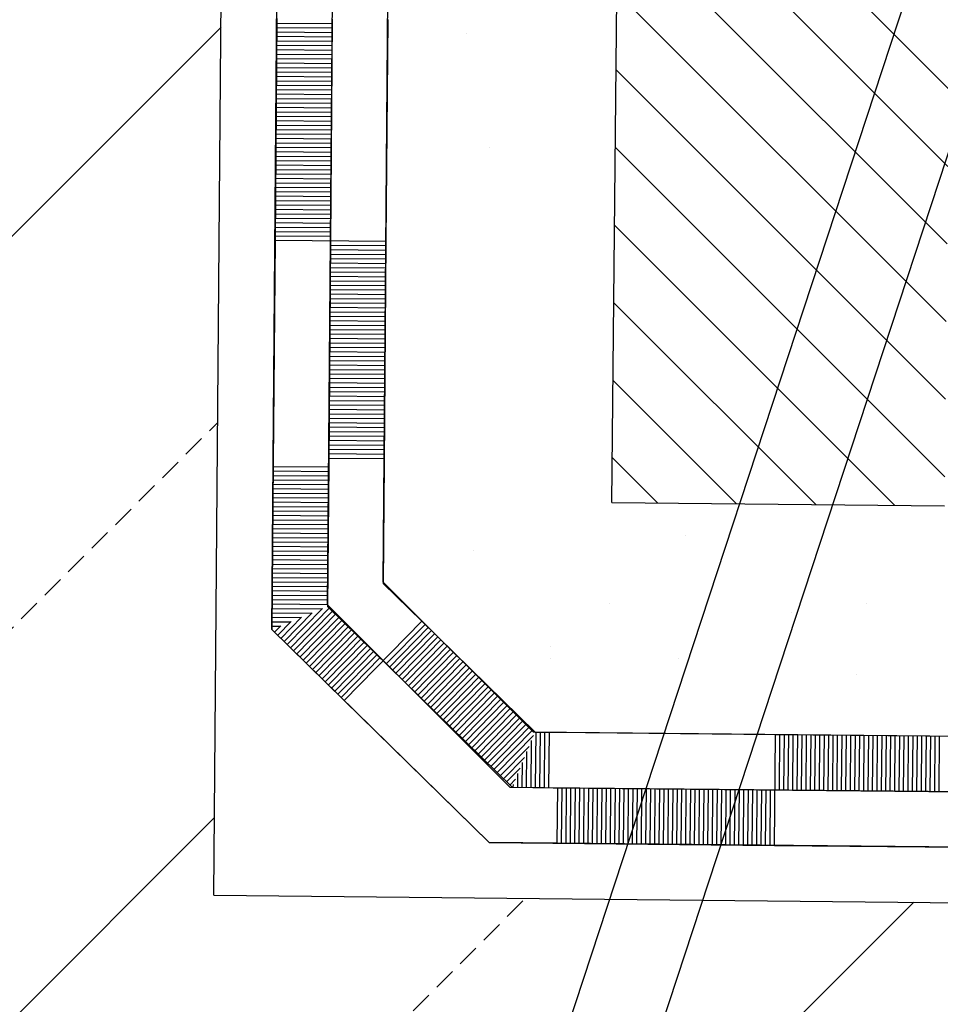
# Model space of a CAD drawing. Extents: x 5.8 to 26.1, y 5.6 to 15.6.
# Drawn here: x 14.2 to 14.3, y 13.9 to 14 of the extents above; entities that cross this region are included whole.
import ezdxf

# ---------------------------------------------------------------- set-up
doc = ezdxf.new("R2010")
doc.units = 0
doc.linetypes.add('CONTINUA', pattern=[0])
doc.layers.add('STANDARD', color=7, linetype='CONTINUOUS')

# ---------------------------------------------------------------- blocks, each defined once
blk = doc.blocks.new('ELEMENTO_RETINO_8')
at = {"layer": 'STANDARD', "color": 7, "linetype": 'CONTINUA'}
for p, q in [((-0.074939, 2.871327), (-0.074177, 2.967177)), ((-0.074501, 2.926455), (-0.07466, 2.906451)), ((-0.069497, 2.926336), (-0.069814, 2.886407)), ((-0.069496, 2.926416), (-0.069655, 2.906411)), ((-0.064491, 2.926376), (-0.06465, 2.906371)), ((-0.074507, 2.925655), (-0.074507, 2.925655)), ((-0.074507, 2.925655), (-0.069502, 2.925615)), ((-0.074504, 2.926055), (-0.074504, 2.926055)), ((-0.074504, 2.926055), (-0.069499, 2.926016)), ((-0.074517, 2.924455), (-0.074517, 2.924455)), ((-0.074517, 2.924455), (-0.069512, 2.924415)), ((-0.074513, 2.924855), (-0.074513, 2.924855)), ((-0.074513, 2.924855), (-0.069509, 2.924815)), ((-0.07451, 2.925255), (-0.07451, 2.925255)), ((-0.07451, 2.925255), (-0.069505, 2.925215)), ((-0.074523, 2.923655), (-0.074523, 2.923655)), ((-0.074523, 2.923655), (-0.069518, 2.923615)), ((-0.07452, 2.924055), (-0.07452, 2.924055)), ((-0.07452, 2.924055), (-0.069515, 2.924015)), ((-0.074529, 2.922855), (-0.074529, 2.922855)), ((-0.074529, 2.922855), (-0.069525, 2.922815)), ((-0.074526, 2.923255), (-0.074526, 2.923255)), ((-0.074526, 2.923255), (-0.069521, 2.923215)), ((-0.074536, 2.922054), (-0.074536, 2.922054)), ((-0.074536, 2.922054), (-0.069531, 2.922015)), ((-0.074533, 2.922455), (-0.074533, 2.922455)), ((-0.074533, 2.922455), (-0.069528, 2.922415)), ((-0.074542, 2.921254), (-0.074542, 2.921254)), ((-0.074542, 2.921254), (-0.069537, 2.921214)), ((-0.074539, 2.921654), (-0.074539, 2.921654)), ((-0.074539, 2.921654), (-0.069534, 2.921615)), ((-0.074552, 2.920054), (-0.074552, 2.920054)), ((-0.074552, 2.920054), (-0.069547, 2.920014)), ((-0.074548, 2.920454), (-0.074548, 2.920454)), ((-0.074548, 2.920454), (-0.069544, 2.920414)), ((-0.074545, 2.920854), (-0.074545, 2.920854)), ((-0.074545, 2.920854), (-0.06954, 2.920814)), ((-0.074558, 2.919254), (-0.074558, 2.919254)), ((-0.074558, 2.919254), (-0.069553, 2.919214)), ((-0.074555, 2.919654), (-0.074555, 2.919654)), ((-0.074555, 2.919654), (-0.06955, 2.919614)), ((-0.074564, 2.918454), (-0.074564, 2.918454)), ((-0.074564, 2.918454), (-0.06956, 2.918414)), ((-0.074561, 2.918854), (-0.074561, 2.918854)), ((-0.074561, 2.918854), (-0.069556, 2.918814)), ((-0.074571, 2.917653), (-0.074571, 2.917653)), ((-0.074571, 2.917653), (-0.069566, 2.917614)), ((-0.074568, 2.918054), (-0.074568, 2.918054)), ((-0.074568, 2.918054), (-0.069563, 2.918014)), ((-0.07458, 2.916453), (-0.07458, 2.916453)), ((-0.07458, 2.916453), (-0.069575, 2.916413)), ((-0.074577, 2.916853), (-0.074577, 2.916853)), ((-0.074577, 2.916853), (-0.069572, 2.916814)), ((-0.074574, 2.917253), (-0.074574, 2.917253)), ((-0.074574, 2.917253), (-0.069569, 2.917214)), ((-0.074587, 2.915653), (-0.074587, 2.915653)), ((-0.074587, 2.915653), (-0.069582, 2.915613)), ((-0.074583, 2.916053), (-0.074583, 2.916053)), ((-0.074583, 2.916053), (-0.069579, 2.916013)), ((-0.074593, 2.914853), (-0.074593, 2.914853)), ((-0.074593, 2.914853), (-0.069588, 2.914813)), ((-0.07459, 2.915253), (-0.07459, 2.915253)), ((-0.07459, 2.915253), (-0.069585, 2.915213)), ((-0.074599, 2.914053), (-0.074599, 2.914053)), ((-0.074599, 2.914053), (-0.069595, 2.914013)), ((-0.074596, 2.914453), (-0.074596, 2.914453)), ((-0.074596, 2.914453), (-0.069591, 2.914413)), ((-0.074606, 2.913253), (-0.074606, 2.913253)), ((-0.074606, 2.913253), (-0.069601, 2.913213)), ((-0.074603, 2.913653), (-0.074603, 2.913653)), ((-0.074603, 2.913653), (-0.069598, 2.913613)), ((-0.074615, 2.912052), (-0.074615, 2.912052)), ((-0.074615, 2.912052), (-0.06961, 2.912012)), ((-0.074612, 2.912452), (-0.074612, 2.912452)), ((-0.074612, 2.912452), (-0.069607, 2.912413)), ((-0.074609, 2.912852), (-0.074609, 2.912852)), ((-0.074609, 2.912852), (-0.069604, 2.912813)), ((-0.074622, 2.911252), (-0.074622, 2.911252)), ((-0.074622, 2.911252), (-0.069617, 2.911212)), ((-0.074618, 2.911652), (-0.074618, 2.911652)), ((-0.074618, 2.911652), (-0.069614, 2.911612)), ((-0.074628, 2.910452), (-0.074628, 2.910452)), ((-0.074628, 2.910452), (-0.069623, 2.910412)), ((-0.074625, 2.910852), (-0.074625, 2.910852)), ((-0.074625, 2.910852), (-0.06962, 2.910812)), ((-0.074634, 2.909652), (-0.074634, 2.909652)), ((-0.074634, 2.909652), (-0.06963, 2.909612)), ((-0.074631, 2.910052), (-0.074631, 2.910052)), ((-0.074631, 2.910052), (-0.069626, 2.910012)), ((-0.074644, 2.908451), (-0.074644, 2.908451)), ((-0.074644, 2.908451), (-0.069639, 2.908412)), ((-0.074641, 2.908852), (-0.074641, 2.908852)), ((-0.074641, 2.908852), (-0.069636, 2.908812)), ((-0.074638, 2.909252), (-0.074638, 2.909252)), ((-0.074638, 2.909252), (-0.069633, 2.909212)), ((-0.07465, 2.907651), (-0.07465, 2.907651)), ((-0.07465, 2.907651), (-0.069645, 2.907612)), ((-0.074647, 2.908051), (-0.074647, 2.908051)), ((-0.074647, 2.908051), (-0.069642, 2.908012)), ((-0.074657, 2.906851), (-0.074657, 2.906851)), ((-0.074657, 2.906851), (-0.069652, 2.906811)), ((-0.074653, 2.907251), (-0.074653, 2.907251)), ((-0.074653, 2.907251), (-0.069649, 2.907211)), ((-0.07466, 2.906451), (-0.074819, 2.886447)), ((-0.07466, 2.906451), (-0.07466, 2.906451)), ((-0.07466, 2.906451), (-0.06465, 2.906371)), ((-0.07466, 2.906451), (-0.07466, 2.906451)), ((-0.07466, 2.906451), (-0.07466, 2.906451)), ((-0.069658, 2.906011), (-0.064653, 2.905971)), ((-0.06465, 2.906371), (-0.064809, 2.886367)), ((-0.064653, 2.905971), (-0.064653, 2.905971)), ((-0.06465, 2.906371), (-0.06465, 2.906371)), ((-0.06465, 2.906371), (-0.06465, 2.906371)), ((-0.06465, 2.906371), (-0.06465, 2.906371)), ((-0.069665, 2.905211), (-0.06466, 2.905171)), ((-0.069661, 2.905611), (-0.064657, 2.905571)), ((-0.06466, 2.905171), (-0.06466, 2.905171)), ((-0.064657, 2.905571), (-0.064657, 2.905571)), ((-0.069674, 2.904011), (-0.064669, 2.903971)), ((-0.069671, 2.904411), (-0.064666, 2.904371)), ((-0.069668, 2.904811), (-0.064663, 2.904771)), ((-0.064666, 2.904371), (-0.064666, 2.904371)), ((-0.064663, 2.904771), (-0.064663, 2.904771)), ((-0.06968, 2.903211), (-0.064676, 2.903171)), ((-0.069677, 2.903611), (-0.064672, 2.903571)), ((-0.064676, 2.903171), (-0.064676, 2.903171)), ((-0.064672, 2.903571), (-0.064672, 2.903571)), ((-0.064669, 2.903971), (-0.064669, 2.903971)), ((-0.069687, 2.90241), (-0.064682, 2.902371)), ((-0.069684, 2.90281), (-0.064679, 2.902771)), ((-0.064682, 2.902371), (-0.064682, 2.902371)), ((-0.064679, 2.902771), (-0.064679, 2.902771)), ((-0.069693, 2.90161), (-0.064688, 2.90157)), ((-0.06969, 2.90201), (-0.064685, 2.90197)), ((-0.064688, 2.90157), (-0.064688, 2.90157)), ((-0.064685, 2.90197), (-0.064685, 2.90197)), ((-0.0697, 2.90081), (-0.064695, 2.90077)), ((-0.069696, 2.90121), (-0.064691, 2.90117)), ((-0.064695, 2.90077), (-0.064695, 2.90077)), ((-0.064691, 2.90117), (-0.064691, 2.90117)), ((-0.069709, 2.89961), (-0.064704, 2.89957)), ((-0.069706, 2.90001), (-0.064701, 2.89997)), ((-0.069703, 2.90041), (-0.064698, 2.90037)), ((-0.064704, 2.89957), (-0.064704, 2.89957)), ((-0.064701, 2.89997), (-0.064701, 2.89997)), ((-0.064698, 2.90037), (-0.064698, 2.90037)), ((-0.069715, 2.89881), (-0.064711, 2.89877)), ((-0.069712, 2.89921), (-0.064707, 2.89917)), ((-0.064711, 2.89877), (-0.064711, 2.89877)), ((-0.064707, 2.89917), (-0.064707, 2.89917)), ((-0.069722, 2.898009), (-0.064717, 2.89797)), ((-0.069719, 2.898409), (-0.064714, 2.89837)), ((-0.064717, 2.89797), (-0.064717, 2.89797)), ((-0.064714, 2.89837), (-0.064714, 2.89837)), ((-0.069728, 2.897209), (-0.064723, 2.897169)), ((-0.069725, 2.897609), (-0.06472, 2.89757)), ((-0.064723, 2.897169), (-0.064723, 2.897169)), ((-0.06472, 2.89757), (-0.06472, 2.89757)), ((-0.069738, 2.896009), (-0.064733, 2.895969)), ((-0.069735, 2.896409), (-0.06473, 2.896369)), ((-0.069731, 2.896809), (-0.064726, 2.896769)), ((-0.06473, 2.896369), (-0.06473, 2.896369)), ((-0.064726, 2.896769), (-0.064726, 2.896769)), ((-0.069744, 2.895209), (-0.064739, 2.895169)), ((-0.069741, 2.895609), (-0.064736, 2.895569)), ((-0.064739, 2.895169), (-0.064739, 2.895169)), ((-0.064736, 2.895569), (-0.064736, 2.895569)), ((-0.064733, 2.895969), (-0.064733, 2.895969)), ((-0.06975, 2.894409), (-0.064746, 2.894369)), ((-0.069747, 2.894809), (-0.064742, 2.894769)), ((-0.064746, 2.894369), (-0.064746, 2.894369)), ((-0.064742, 2.894769), (-0.064742, 2.894769)), ((-0.069757, 2.893608), (-0.064752, 2.893569)), ((-0.069754, 2.894009), (-0.064749, 2.893969)), ((-0.064752, 2.893569), (-0.064752, 2.893569)), ((-0.064749, 2.893969), (-0.064749, 2.893969)), ((-0.069763, 2.892808), (-0.064758, 2.892768)), ((-0.06976, 2.893208), (-0.064755, 2.893169)), ((-0.064758, 2.892768), (-0.064758, 2.892768)), ((-0.064755, 2.893169), (-0.064755, 2.893169)), ((-0.069773, 2.891608), (-0.064768, 2.891568)), ((-0.06977, 2.892008), (-0.064765, 2.891968)), ((-0.069766, 2.892408), (-0.064761, 2.892368)), ((-0.064768, 2.891568), (-0.064768, 2.891568)), ((-0.064765, 2.891968), (-0.064765, 2.891968)), ((-0.064761, 2.892368), (-0.064761, 2.892368)), ((-0.069779, 2.890808), (-0.064774, 2.890768)), ((-0.069776, 2.891208), (-0.064771, 2.891168)), ((-0.064774, 2.890768), (-0.064774, 2.890768)), ((-0.064771, 2.891168), (-0.064771, 2.891168)), ((-0.069785, 2.890008), (-0.064781, 2.889968)), ((-0.069782, 2.890408), (-0.064777, 2.890368)), ((-0.064781, 2.889968), (-0.064781, 2.889968)), ((-0.064777, 2.890368), (-0.064777, 2.890368)), ((-0.069792, 2.889207), (-0.064787, 2.889168)), ((-0.069789, 2.889608), (-0.064784, 2.889568)), ((-0.064787, 2.889168), (-0.064787, 2.889168)), ((-0.064784, 2.889568), (-0.064784, 2.889568)), ((-0.069798, 2.888407), (-0.064793, 2.888368)), ((-0.069795, 2.888807), (-0.06479, 2.888768)), ((-0.064793, 2.888368), (-0.064793, 2.888368)), ((-0.06479, 2.888768), (-0.06479, 2.888768)), ((-0.069808, 2.887207), (-0.064803, 2.887167)), ((-0.069805, 2.887607), (-0.0648, 2.887567)), ((-0.069801, 2.888007), (-0.064796, 2.887967)), ((-0.064803, 2.887167), (-0.064803, 2.887167)), ((-0.0648, 2.887567), (-0.0648, 2.887567)), ((-0.064796, 2.887967), (-0.064796, 2.887967)), ((-0.074819, 2.886447), (-0.074939, 2.871327)), ((-0.074819, 2.886447), (-0.074819, 2.886447)), ((-0.074819, 2.886447), (-0.074819, 2.886447)), ((-0.069814, 2.886407), (-0.069917, 2.873414)), ((-0.069815, 2.886327), (-0.069917, 2.873414)), ((-0.069811, 2.886807), (-0.064806, 2.886767)), ((-0.064809, 2.886367), (-0.064896, 2.8755)), ((-0.064809, 2.886367), (-0.064809, 2.886367)), ((-0.064809, 2.886367), (-0.064809, 2.886367)), ((-0.064806, 2.886767), (-0.064806, 2.886767)), ((-0.074825, 2.885646), (-0.074825, 2.885646)), ((-0.074825, 2.885646), (-0.06982, 2.885607)), ((-0.074822, 2.886047), (-0.074822, 2.886047)), ((-0.074822, 2.886047), (-0.069817, 2.886007)), ((-0.074832, 2.884846), (-0.074832, 2.884846)), ((-0.074832, 2.884846), (-0.069827, 2.884807)), ((-0.074828, 2.885246), (-0.074828, 2.885246)), ((-0.074828, 2.885246), (-0.069824, 2.885207)), ((-0.074841, 2.883646), (-0.074841, 2.883646)), ((-0.074841, 2.883646), (-0.069836, 2.883606)), ((-0.074838, 2.884046), (-0.074838, 2.884046)), ((-0.074838, 2.884046), (-0.069833, 2.884006)), ((-0.074835, 2.884446), (-0.074835, 2.884446)), ((-0.074835, 2.884446), (-0.06983, 2.884406)), ((-0.074848, 2.882846), (-0.074848, 2.882846)), ((-0.074848, 2.882846), (-0.069843, 2.882806)), ((-0.074844, 2.883246), (-0.074844, 2.883246)), ((-0.074844, 2.883246), (-0.069839, 2.883206)), ((-0.074854, 2.882046), (-0.074854, 2.882046)), ((-0.074854, 2.882046), (-0.069849, 2.882006)), ((-0.074851, 2.882446), (-0.074851, 2.882446)), ((-0.074851, 2.882446), (-0.069846, 2.882406)), ((-0.07486, 2.881246), (-0.07486, 2.881246)), ((-0.07486, 2.881246), (-0.069855, 2.881206)), ((-0.074857, 2.881646), (-0.074857, 2.881646)), ((-0.074857, 2.881646), (-0.069852, 2.881606)), ((-0.07487, 2.880045), (-0.07487, 2.880045)), ((-0.07487, 2.880045), (-0.069865, 2.880005)), ((-0.074867, 2.880445), (-0.074867, 2.880445)), ((-0.074867, 2.880445), (-0.069862, 2.880406)), ((-0.074863, 2.880845), (-0.074863, 2.880845)), ((-0.074863, 2.880845), (-0.069859, 2.880806)), ((-0.074876, 2.879245), (-0.074876, 2.879245)), ((-0.074876, 2.879245), (-0.069871, 2.879205)), ((-0.074873, 2.879645), (-0.074873, 2.879645)), ((-0.074873, 2.879645), (-0.069868, 2.879605)), ((-0.074883, 2.878445), (-0.074883, 2.878445)), ((-0.074883, 2.878445), (-0.069878, 2.878405)), ((-0.074879, 2.878845), (-0.074879, 2.878845)), ((-0.074879, 2.878845), (-0.069874, 2.878805)), ((-0.074889, 2.877645), (-0.074889, 2.877645)), ((-0.074889, 2.877645), (-0.069884, 2.877605)), ((-0.074886, 2.878045), (-0.074886, 2.878045)), ((-0.074886, 2.878045), (-0.069881, 2.878005)), ((-0.074895, 2.876845), (-0.074895, 2.876845)), ((-0.074895, 2.876845), (-0.06989, 2.876805)), ((-0.074892, 2.877245), (-0.074892, 2.877245)), ((-0.074892, 2.877245), (-0.069887, 2.877205)), ((-0.074905, 2.875644), (-0.074905, 2.875644)), ((-0.074905, 2.875644), (-0.0699, 2.875605)), ((-0.074902, 2.876044), (-0.074902, 2.876044)), ((-0.074902, 2.876044), (-0.069897, 2.876005)), ((-0.074898, 2.876444), (-0.074898, 2.876444)), ((-0.074898, 2.876444), (-0.069894, 2.876405)), ((-0.074911, 2.874844), (-0.074911, 2.874844)), ((-0.074911, 2.874844), (-0.069906, 2.874804)), ((-0.074908, 2.875244), (-0.074908, 2.875244)), ((-0.074908, 2.875244), (-0.069903, 2.875204)), ((-0.064896, 2.8755), (-0.064896, 2.8755)), ((-0.064896, 2.8755), (-0.061406, 2.872081)), ((-0.064896, 2.8755), (-0.064896, 2.8755)), ((-0.074918, 2.874044), (-0.074918, 2.874044)), ((-0.074918, 2.874044), (-0.069913, 2.874004)), ((-0.074914, 2.874444), (-0.074914, 2.874444)), ((-0.074914, 2.874444), (-0.069909, 2.874404)), ((-0.074924, 2.873244), (-0.074924, 2.873244)), ((-0.074924, 2.873244), (-0.070413, 2.873208)), ((-0.074921, 2.873644), (-0.074921, 2.873644)), ((-0.074921, 2.873644), (-0.069916, 2.873604)), ((-0.073556, 2.869972), (-0.070367, 2.873227)), ((-0.073271, 2.869692), (-0.069767, 2.873267)), ((-0.072985, 2.869412), (-0.069482, 2.872987)), ((-0.069917, 2.873414), (-0.053271, 2.8571)), ((-0.069917, 2.873414), (-0.06491, 2.868506)), ((-0.074933, 2.872044), (-0.074933, 2.872044)), ((-0.074933, 2.872044), (-0.073248, 2.87203)), ((-0.07493, 2.872444), (-0.07493, 2.872444)), ((-0.07493, 2.872444), (-0.072303, 2.872423)), ((-0.074927, 2.872844), (-0.074927, 2.872844)), ((-0.074927, 2.872844), (-0.071358, 2.872815)), ((-0.074414, 2.870813), (-0.073202, 2.872049)), ((-0.074128, 2.870533), (-0.072257, 2.872442)), ((-0.073842, 2.870252), (-0.071312, 2.872835)), ((-0.072699, 2.869132), (-0.069196, 2.872707)), ((-0.072413, 2.868852), (-0.06891, 2.872427)), ((-0.072128, 2.868572), (-0.068624, 2.872147)), ((-0.068413, 2.864932), (-0.061406, 2.872081)), ((-0.061406, 2.872081), (-0.061406, 2.872081)), ((-0.061406, 2.872081), (-0.061406, 2.872081)), ((-0.061406, 2.872081), (-0.051206, 2.862084)), ((-0.061406, 2.872081), (-0.061406, 2.872081)), ((-0.074939, 2.871327), (-0.074939, 2.871327)), ((-0.074939, 2.871327), (-0.068413, 2.864932)), ((-0.074939, 2.871327), (-0.074939, 2.871327)), ((-0.055335, 2.852115), (-0.074939, 2.871327)), ((-0.074937, 2.871643), (-0.074937, 2.871643)), ((-0.074937, 2.871643), (-0.074193, 2.871638)), ((-0.074699, 2.871093), (-0.074147, 2.871657)), ((-0.071842, 2.868292), (-0.068339, 2.871867)), ((-0.071556, 2.868012), (-0.068053, 2.871587)), ((-0.07127, 2.867732), (-0.067767, 2.871307)), ((-0.064624, 2.868226), (-0.061121, 2.871801)), ((-0.064338, 2.867946), (-0.060835, 2.871521)), ((-0.064052, 2.867666), (-0.060549, 2.871241)), ((-0.061121, 2.871801), (-0.061121, 2.871801)), ((-0.060835, 2.871521), (-0.060835, 2.871521)), ((-0.060549, 2.871241), (-0.060549, 2.871241)), ((-0.074699, 2.871093), (-0.074699, 2.871093)), ((-0.074414, 2.870813), (-0.074414, 2.870813)), ((-0.074128, 2.870533), (-0.074128, 2.870533)), ((-0.073842, 2.870252), (-0.073842, 2.870252)), ((-0.070985, 2.867452), (-0.067481, 2.871027)), ((-0.070699, 2.867172), (-0.067196, 2.870747)), ((-0.070413, 2.866892), (-0.06691, 2.870467)), ((-0.063767, 2.867386), (-0.060263, 2.870961)), ((-0.063481, 2.867106), (-0.059978, 2.870681)), ((-0.063195, 2.866826), (-0.059692, 2.870401)), ((-0.060263, 2.870961), (-0.060263, 2.870961)), ((-0.059978, 2.870681), (-0.059978, 2.870681)), ((-0.059692, 2.870401), (-0.059692, 2.870401)), ((-0.073556, 2.869972), (-0.073556, 2.869972)), ((-0.073271, 2.869692), (-0.073271, 2.869692)), ((-0.072985, 2.869412), (-0.072985, 2.869412)), ((-0.070127, 2.866612), (-0.066624, 2.870186)), ((-0.069842, 2.866332), (-0.066338, 2.869906)), ((-0.069556, 2.866052), (-0.066053, 2.869626)), ((-0.062909, 2.866546), (-0.059406, 2.87012)), ((-0.062624, 2.866266), (-0.05912, 2.86984)), ((-0.062338, 2.865986), (-0.058835, 2.86956)), ((-0.059406, 2.87012), (-0.059406, 2.87012)), ((-0.05912, 2.86984), (-0.05912, 2.86984)), ((-0.058835, 2.86956), (-0.058835, 2.86956)), ((-0.072699, 2.869132), (-0.072699, 2.869132)), ((-0.072413, 2.868852), (-0.072413, 2.868852)), ((-0.072128, 2.868572), (-0.072128, 2.868572)), ((-0.06927, 2.865772), (-0.065767, 2.869346)), ((-0.068984, 2.865492), (-0.065481, 2.869066)), ((-0.068699, 2.865212), (-0.065195, 2.868786)), ((-0.062052, 2.865706), (-0.058549, 2.86928)), ((-0.061766, 2.865426), (-0.058263, 2.869)), ((-0.061481, 2.865146), (-0.057977, 2.86872)), ((-0.058549, 2.86928), (-0.058549, 2.86928)), ((-0.058263, 2.869), (-0.058263, 2.869)), ((-0.057977, 2.86872), (-0.057977, 2.86872)), ((-0.071842, 2.868292), (-0.071842, 2.868292)), ((-0.071556, 2.868012), (-0.071556, 2.868012)), ((-0.07127, 2.867732), (-0.07127, 2.867732)), ((-0.061195, 2.864866), (-0.057692, 2.86844)), ((-0.060909, 2.864586), (-0.057406, 2.86816)), ((-0.060623, 2.864306), (-0.05712, 2.86788)), ((-0.060338, 2.864025), (-0.056834, 2.8676)), ((-0.057692, 2.86844), (-0.057692, 2.86844)), ((-0.057406, 2.86816), (-0.057406, 2.86816)), ((-0.05712, 2.86788), (-0.05712, 2.86788)), ((-0.056834, 2.8676), (-0.056834, 2.8676)), ((-0.070985, 2.867452), (-0.070985, 2.867452)), ((-0.070699, 2.867172), (-0.070699, 2.867172)), ((-0.070413, 2.866892), (-0.070413, 2.866892)), ((-0.060052, 2.863745), (-0.056549, 2.86732)), ((-0.059766, 2.863465), (-0.056263, 2.86704)), ((-0.05948, 2.863185), (-0.055977, 2.86676)), ((-0.056549, 2.86732), (-0.056549, 2.86732)), ((-0.056263, 2.86704), (-0.056263, 2.86704)), ((-0.055977, 2.86676), (-0.055977, 2.86676)), ((-0.070127, 2.866612), (-0.070127, 2.866612)), ((-0.069842, 2.866332), (-0.069842, 2.866332)), ((-0.069556, 2.866052), (-0.069556, 2.866052)), ((-0.059195, 2.862905), (-0.055691, 2.86648)), ((-0.058909, 2.862625), (-0.055406, 2.8662)), ((-0.058623, 2.862345), (-0.05512, 2.86592)), ((-0.055691, 2.86648), (-0.055691, 2.86648)), ((-0.055406, 2.8662), (-0.055406, 2.8662)), ((-0.05512, 2.86592), (-0.05512, 2.86592)), ((-0.06927, 2.865772), (-0.06927, 2.865772)), ((-0.068984, 2.865492), (-0.068984, 2.865492)), ((-0.068699, 2.865212), (-0.068699, 2.865212)), ((-0.068413, 2.864932), (-0.068413, 2.864932)), ((-0.068413, 2.864932), (-0.068413, 2.864932)), ((-0.068413, 2.864932), (-0.055335, 2.852115)), ((-0.068413, 2.864932), (-0.068413, 2.864932)), ((-0.058337, 2.862065), (-0.054834, 2.86564)), ((-0.058052, 2.861785), (-0.054548, 2.86536)), ((-0.057766, 2.861505), (-0.054263, 2.86508)), ((-0.054834, 2.86564), (-0.054834, 2.86564)), ((-0.054548, 2.86536), (-0.054548, 2.86536)), ((-0.054263, 2.86508), (-0.054263, 2.86508)), ((-0.05748, 2.861225), (-0.053977, 2.8648)), ((-0.057194, 2.860945), (-0.053691, 2.86452)), ((-0.056909, 2.860665), (-0.053405, 2.86424)), ((-0.053977, 2.8648), (-0.053977, 2.8648)), ((-0.053691, 2.86452), (-0.053691, 2.86452)), ((-0.053405, 2.86424), (-0.053405, 2.86424)), ((-0.056623, 2.860385), (-0.05312, 2.863959)), ((-0.056337, 2.860105), (-0.052834, 2.863679)), ((-0.056051, 2.859825), (-0.052548, 2.863399)), ((-0.05312, 2.863959), (-0.05312, 2.863959)), ((-0.052834, 2.863679), (-0.052834, 2.863679)), ((-0.052548, 2.863399), (-0.052548, 2.863399)), ((-0.055766, 2.859545), (-0.052262, 2.863119)), ((-0.05548, 2.859265), (-0.051977, 2.862839)), ((-0.055194, 2.858985), (-0.051691, 2.862559)), ((-0.054908, 2.858705), (-0.051405, 2.862279)), ((-0.052262, 2.863119), (-0.052262, 2.863119)), ((-0.051977, 2.862839), (-0.051977, 2.862839)), ((-0.051691, 2.862559), (-0.051691, 2.862559)), ((-0.051405, 2.862279), (-0.051405, 2.862279)), ((-0.054623, 2.858425), (-0.051331, 2.861783)), ((-0.051206, 2.862084), (-0.051206, 2.862084)), ((-0.051206, 2.862084), (-0.049513, 2.862068)), ((-0.051206, 2.862084), (-0.051206, 2.862084)), ((-0.051163, 2.857079), (-0.051113, 2.862084)), ((-0.051113, 2.862084), (-0.051113, 2.862084)), ((-0.050763, 2.857075), (-0.050713, 2.86208)), ((-0.050713, 2.86208), (-0.050713, 2.86208)), ((-0.050363, 2.857071), (-0.050313, 2.862076)), ((-0.050313, 2.862076), (-0.050313, 2.862076)), ((-0.049962, 2.857067), (-0.049913, 2.862072)), ((-0.049913, 2.862072), (-0.049913, 2.862072)), ((-0.049513, 2.862068), (-0.049513, 2.862068)), ((-0.049513, 2.862068), (-0.029509, 2.861869)), ((-0.049513, 2.862068), (-0.049513, 2.862068)), ((-0.029608, 2.85186), (-0.029509, 2.861869)), ((-0.029509, 2.861869), (-0.029509, 2.861869)), ((-0.029509, 2.861869), (-0.029509, 2.861869)), ((-0.029509, 2.861869), (-0.009505, 2.861671)), ((-0.029509, 2.861869), (-0.029509, 2.861869)), ((-0.029158, 2.856861), (-0.029109, 2.861865)), ((-0.029109, 2.861865), (-0.029109, 2.861865)), ((-0.028758, 2.856857), (-0.028709, 2.861861)), ((-0.028709, 2.861861), (-0.028709, 2.861861)), ((-0.028358, 2.856853), (-0.028308, 2.861858)), ((-0.028308, 2.861858), (-0.028308, 2.861858)), ((-0.027958, 2.856849), (-0.027908, 2.861854)), ((-0.027908, 2.861854), (-0.027908, 2.861854)), ((-0.027558, 2.856845), (-0.027508, 2.86185)), ((-0.027508, 2.86185), (-0.027508, 2.86185)), ((-0.027158, 2.856841), (-0.027108, 2.861846)), ((-0.027108, 2.861846), (-0.027108, 2.861846)), ((-0.026758, 2.856837), (-0.026708, 2.861842)), ((-0.026708, 2.861842), (-0.026708, 2.861842)), ((-0.026358, 2.856833), (-0.026308, 2.861838)), ((-0.026308, 2.861838), (-0.026308, 2.861838)), ((-0.025958, 2.856829), (-0.025908, 2.861834)), ((-0.025908, 2.861834), (-0.025908, 2.861834)), ((-0.025558, 2.856825), (-0.025508, 2.86183)), ((-0.025508, 2.86183), (-0.025508, 2.86183)), ((-0.025157, 2.856821), (-0.025108, 2.861826)), ((-0.025108, 2.861826), (-0.025108, 2.861826)), ((-0.024757, 2.856817), (-0.024708, 2.861822)), ((-0.024708, 2.861822), (-0.024708, 2.861822)), ((-0.024357, 2.856813), (-0.024308, 2.861818)), ((-0.024308, 2.861818), (-0.024308, 2.861818)), ((-0.023957, 2.856809), (-0.023908, 2.861814)), ((-0.023908, 2.861814), (-0.023908, 2.861814)), ((-0.023557, 2.856805), (-0.023508, 2.86181)), ((-0.023508, 2.86181), (-0.023508, 2.86181)), ((-0.023157, 2.856801), (-0.023107, 2.861806)), ((-0.023107, 2.861806), (-0.023107, 2.861806)), ((-0.022757, 2.856797), (-0.022707, 2.861802)), ((-0.022707, 2.861802), (-0.022707, 2.861802)), ((-0.022357, 2.856793), (-0.022307, 2.861798)), ((-0.022307, 2.861798), (-0.022307, 2.861798)), ((-0.021957, 2.856789), (-0.021907, 2.861794)), ((-0.021907, 2.861794), (-0.021907, 2.861794)), ((-0.021557, 2.856785), (-0.021507, 2.86179)), ((-0.021507, 2.86179), (-0.021507, 2.86179)), ((-0.021157, 2.856781), (-0.021107, 2.861786)), ((-0.021107, 2.861786), (-0.021107, 2.861786)), ((-0.020757, 2.856777), (-0.020707, 2.861782)), ((-0.020707, 2.861782), (-0.020707, 2.861782)), ((-0.020356, 2.856773), (-0.020307, 2.861778)), ((-0.020307, 2.861778), (-0.020307, 2.861778)), ((-0.019956, 2.85677), (-0.019907, 2.861774)), ((-0.019907, 2.861774), (-0.019907, 2.861774)), ((-0.019556, 2.856766), (-0.019507, 2.86177)), ((-0.019507, 2.86177), (-0.019507, 2.86177)), ((-0.019156, 2.856762), (-0.019107, 2.861766)), ((-0.019107, 2.861766), (-0.019107, 2.861766)), ((-0.018756, 2.856758), (-0.018707, 2.861762)), ((-0.018707, 2.861762), (-0.018707, 2.861762)), ((-0.018356, 2.856754), (-0.018306, 2.861758)), ((-0.018306, 2.861758), (-0.018306, 2.861758)), ((-0.017956, 2.85675), (-0.017906, 2.861754)), ((-0.017906, 2.861754), (-0.017906, 2.861754)), ((-0.017556, 2.856746), (-0.017506, 2.86175)), ((-0.017506, 2.86175), (-0.017506, 2.86175)), ((-0.017156, 2.856742), (-0.017106, 2.861747)), ((-0.017106, 2.861747), (-0.017106, 2.861747)), ((-0.016756, 2.856738), (-0.016706, 2.861743)), ((-0.016706, 2.861743), (-0.016706, 2.861743)), ((-0.016356, 2.856734), (-0.016306, 2.861739)), ((-0.016306, 2.861739), (-0.016306, 2.861739)), ((-0.015956, 2.85673), (-0.015906, 2.861735)), ((-0.015906, 2.861735), (-0.015906, 2.861735)), ((-0.015556, 2.856726), (-0.015506, 2.861731)), ((-0.015506, 2.861731), (-0.015506, 2.861731)), ((-0.015155, 2.856722), (-0.015106, 2.861727)), ((-0.015106, 2.861727), (-0.015106, 2.861727)), ((-0.014755, 2.856718), (-0.014706, 2.861723)), ((-0.014706, 2.861723), (-0.014706, 2.861723)), ((-0.054337, 2.858145), (-0.051741, 2.860793)), ((-0.051563, 2.857083), (-0.051521, 2.861325)), ((-0.054051, 2.857864), (-0.052151, 2.859803)), ((-0.051963, 2.857087), (-0.051931, 2.860336)), ((-0.053765, 2.857584), (-0.052561, 2.858813)), ((-0.052363, 2.857091), (-0.052341, 2.859346)), ((-0.05348, 2.857304), (-0.052971, 2.857823)), ((-0.052763, 2.857095), (-0.05275, 2.858356)), ((-0.053271, 2.8571), (-0.049562, 2.857063)), ((-0.053163, 2.857099), (-0.05316, 2.857366)), ((-0.049562, 2.857063), (-0.029558, 2.856865)), ((-0.049482, 2.857062), (-0.009554, 2.856666)), ((-0.049212, 2.852054), (-0.049162, 2.857059)), ((-0.048812, 2.85205), (-0.048762, 2.857055)), ((-0.048412, 2.852046), (-0.048362, 2.857051)), ((-0.048012, 2.852042), (-0.047962, 2.857047)), ((-0.047612, 2.852038), (-0.047562, 2.857043)), ((-0.047211, 2.852034), (-0.047162, 2.857039)), ((-0.046811, 2.85203), (-0.046762, 2.857035)), ((-0.046411, 2.852026), (-0.046362, 2.857031)), ((-0.046011, 2.852022), (-0.045962, 2.857027)), ((-0.045611, 2.852019), (-0.045562, 2.857023)), ((-0.045211, 2.852015), (-0.045161, 2.857019)), ((-0.044811, 2.852011), (-0.044761, 2.857015)), ((-0.044411, 2.852007), (-0.044361, 2.857011)), ((-0.044011, 2.852003), (-0.043961, 2.857007)), ((-0.043611, 2.851999), (-0.043561, 2.857003)), ((-0.043211, 2.851995), (-0.043161, 2.856999)), ((-0.042811, 2.851991), (-0.042761, 2.856996)), ((-0.04241, 2.851987), (-0.042361, 2.856992)), ((-0.04201, 2.851983), (-0.041961, 2.856988)), ((-0.04161, 2.851979), (-0.041561, 2.856984)), ((-0.04121, 2.851975), (-0.041161, 2.85698)), ((-0.04081, 2.851971), (-0.040761, 2.856976)), ((-0.04041, 2.851967), (-0.04036, 2.856972)), ((-0.04001, 2.851963), (-0.03996, 2.856968)), ((-0.03961, 2.851959), (-0.03956, 2.856964)), ((-0.03921, 2.851955), (-0.03916, 2.85696)), ((-0.03881, 2.851951), (-0.03876, 2.856956)), ((-0.03841, 2.851947), (-0.03836, 2.856952)), ((-0.03801, 2.851943), (-0.03796, 2.856948)), ((-0.03761, 2.851939), (-0.03756, 2.856944)), ((-0.037209, 2.851935), (-0.03716, 2.85694)), ((-0.036809, 2.851931), (-0.03676, 2.856936)), ((-0.036409, 2.851927), (-0.03636, 2.856932)), ((-0.036009, 2.851923), (-0.03596, 2.856928)), ((-0.035609, 2.851919), (-0.03556, 2.856924)), ((-0.035209, 2.851915), (-0.035159, 2.85692)), ((-0.034809, 2.851911), (-0.034759, 2.856916)), ((-0.034409, 2.851907), (-0.034359, 2.856912)), ((-0.034009, 2.851904), (-0.033959, 2.856908)), ((-0.033609, 2.8519), (-0.033559, 2.856904)), ((-0.033209, 2.851896), (-0.033159, 2.8569)), ((-0.032809, 2.851892), (-0.032759, 2.856896)), ((-0.032408, 2.851888), (-0.032359, 2.856892)), ((-0.032008, 2.851884), (-0.031959, 2.856888)), ((-0.031608, 2.85188), (-0.031559, 2.856884)), ((-0.031208, 2.851876), (-0.031159, 2.856881)), ((-0.030808, 2.851872), (-0.030759, 2.856877)), ((-0.030408, 2.851868), (-0.030358, 2.856873)), ((-0.030008, 2.851864), (-0.029958, 2.856869)), ((-0.055335, 2.852115), (-0.055335, 2.852115)), ((-0.055335, 2.852115), (-0.049612, 2.852058)), ((-0.055335, 2.852115), (-0.055335, 2.852115)), ((0.230444, 2.849283), (-0.055335, 2.852115)), ((-0.049612, 2.852058), (-0.049612, 2.852058)), ((-0.049612, 2.852058), (-0.029608, 2.85186)), ((-0.049612, 2.852058), (-0.049612, 2.852058)), ((-0.049212, 2.852054), (-0.049212, 2.852054)), ((-0.048812, 2.85205), (-0.048812, 2.85205)), ((-0.048412, 2.852046), (-0.048412, 2.852046)), ((-0.048012, 2.852042), (-0.048012, 2.852042)), ((-0.047612, 2.852038), (-0.047612, 2.852038)), ((-0.047211, 2.852034), (-0.047211, 2.852034)), ((-0.046811, 2.85203), (-0.046811, 2.85203)), ((-0.046411, 2.852026), (-0.046411, 2.852026)), ((-0.046011, 2.852022), (-0.046011, 2.852022)), ((-0.045611, 2.852019), (-0.045611, 2.852019)), ((-0.045211, 2.852015), (-0.045211, 2.852015)), ((-0.044811, 2.852011), (-0.044811, 2.852011)), ((-0.044411, 2.852007), (-0.044411, 2.852007)), ((-0.044011, 2.852003), (-0.044011, 2.852003)), ((-0.043611, 2.851999), (-0.043611, 2.851999)), ((-0.043211, 2.851995), (-0.043211, 2.851995)), ((-0.042811, 2.851991), (-0.042811, 2.851991)), ((-0.04241, 2.851987), (-0.04241, 2.851987)), ((-0.04201, 2.851983), (-0.04201, 2.851983)), ((-0.04161, 2.851979), (-0.04161, 2.851979)), ((-0.04121, 2.851975), (-0.04121, 2.851975)), ((-0.04081, 2.851971), (-0.04081, 2.851971)), ((-0.04041, 2.851967), (-0.04041, 2.851967)), ((-0.04001, 2.851963), (-0.04001, 2.851963)), ((-0.03961, 2.851959), (-0.03961, 2.851959)), ((-0.03921, 2.851955), (-0.03921, 2.851955)), ((-0.03881, 2.851951), (-0.03881, 2.851951)), ((-0.03841, 2.851947), (-0.03841, 2.851947)), ((-0.03801, 2.851943), (-0.03801, 2.851943)), ((-0.03761, 2.851939), (-0.03761, 2.851939)), ((-0.037209, 2.851935), (-0.037209, 2.851935)), ((-0.036809, 2.851931), (-0.036809, 2.851931)), ((-0.036409, 2.851927), (-0.036409, 2.851927)), ((-0.036009, 2.851923), (-0.036009, 2.851923)), ((-0.035609, 2.851919), (-0.035609, 2.851919)), ((-0.035209, 2.851915), (-0.035209, 2.851915)), ((-0.034809, 2.851911), (-0.034809, 2.851911)), ((-0.034409, 2.851907), (-0.034409, 2.851907)), ((-0.034009, 2.851904), (-0.034009, 2.851904)), ((-0.033609, 2.8519), (-0.033609, 2.8519)), ((-0.033209, 2.851896), (-0.033209, 2.851896)), ((-0.032809, 2.851892), (-0.032809, 2.851892)), ((-0.032408, 2.851888), (-0.032408, 2.851888)), ((-0.032008, 2.851884), (-0.032008, 2.851884)), ((-0.031608, 2.85188), (-0.031608, 2.85188)), ((-0.031208, 2.851876), (-0.031208, 2.851876)), ((-0.030808, 2.851872), (-0.030808, 2.851872)), ((-0.030408, 2.851868), (-0.030408, 2.851868)), ((-0.030008, 2.851864), (-0.030008, 2.851864)), ((-0.029608, 2.85186), (-0.029608, 2.85186)), ((-0.029608, 2.85186), (-0.029608, 2.85186)), ((-0.029608, 2.85186), (-0.009604, 2.851662)), ((-0.029608, 2.85186), (-0.029608, 2.85186))]:
    blk.add_line(p, q, dxfattribs=at)

msp = doc.modelspace()

# ---------------------------------------------------------------- hatches: boundary and pattern name
at = {"layer": 'STANDARD', "linetype": 'CONTINUA'}
h = msp.add_hatch(dxfattribs=at)
h.set_pattern_fill('TRATTEGGIO_249', scale=0.001, angle=90, style=0, pattern_type=2)
h.set_pattern_definition([(135, (14.283247, 11.046201), (-0.007071068, -0.007071068), []), (135, (14.279711, 11.042666), (-0.007071068, -0.007071068), [])])
h.paths.add_polyline_path([(14.268973, 13.928697), (14.238975, 13.928994), (14.240731, 14.106193), (13.988243, 14.108695), (13.98854, 14.138693), (14.291025, 14.135696), (14.290728, 14.105697), (14.270641, 14.096992)], flags=0)
h = msp.add_hatch(dxfattribs=at)
h.set_pattern_fill('TRATTEGGIO_253', scale=0.001, style=0, pattern_type=2)
h.set_pattern_definition([(45, (14.283247, 11.0462), (-0.0353553, 0.0353553), [0.002, -0.001]), (45, (14.26557, 11.06388), (-0.0353553, 0.0353553), [])])
h.paths.add_polyline_path([(13.639238, 13.734735), (13.639238, 13.879941), (13.788541, 14.039941), (13.963541, 14.039941), (13.963541, 14.025635), (14.088439, 14.025635), (14.088439, 13.934207), (14.108439, 13.934207), (14.108439, 14.025635), (14.189743, 14.025635), (14.204049, 14.011328), (14.20307, 13.893562), (14.513642, 13.890485), (14.513825, 13.734735)], flags=0)

# ---------------------------------------------------------------- linework, layer by layer
at = {"layer": 'STANDARD', "color": 7, "linetype": 'CONTINUA'}
for p, q in [((14.17877, 13.710583), (14.36689, 14.283122)), ((14.186371, 13.708086), (14.37449, 14.280624)), ((14.238975, 13.928994), (14.240731, 14.106193)), ((14.218351, 13.921816), (14.219111, 14.01748)), ((14.21333, 13.919765), (14.214091, 14.015429)), ((14.208308, 13.917529), (14.20907, 14.013379)), ((14.20307, 13.893562), (14.204049, 14.011328)), ((14.238975, 13.928994), (14.268973, 13.928697)), ((14.231889, 13.908277), (14.218351, 13.921816)), ((14.229797, 13.903298), (14.21333, 13.919765)), ((14.227912, 13.898316), (14.208308, 13.917529)), ((14.51379, 13.905484), (14.231889, 13.908277)), ((14.513741, 13.900484), (14.229797, 13.903298)), ((14.513691, 13.895484), (14.227912, 13.898316)), ((14.20307, 13.893562), (14.513825, 13.890483))]:
    msp.add_line(p, q, dxfattribs=at)
for points in [[(14.22585, 13.971326), (14.22585, 13.971326)], [(14.227912, 13.961033), (14.227912, 13.961033)], [(14.245608, 13.926021), (14.245608, 13.926021)], [(14.226503, 13.924705), (14.226503, 13.924705)], [(14.238802, 13.91986), (14.238802, 13.91986)], [(14.261986, 13.91992), (14.261986, 13.91992)], [(14.2552, 13.919115), (14.2552, 13.919115)], [(14.233412, 13.916042), (14.233412, 13.916042)], [(14.233412, 13.914934), (14.233412, 13.914934)], [(14.244992, 13.914934), (14.244992, 13.914934)], [(14.261, 13.913514), (14.261, 13.913514)]]:
    msp.add_lwpolyline(points, close=True, dxfattribs=at)

# ---------------------------------------------------------------- block references
msp.add_blockref('ELEMENTO_RETINO_8', (14.283247, 11.046201), dxfattribs=at)

doc.saveas('drawing.dxf')
